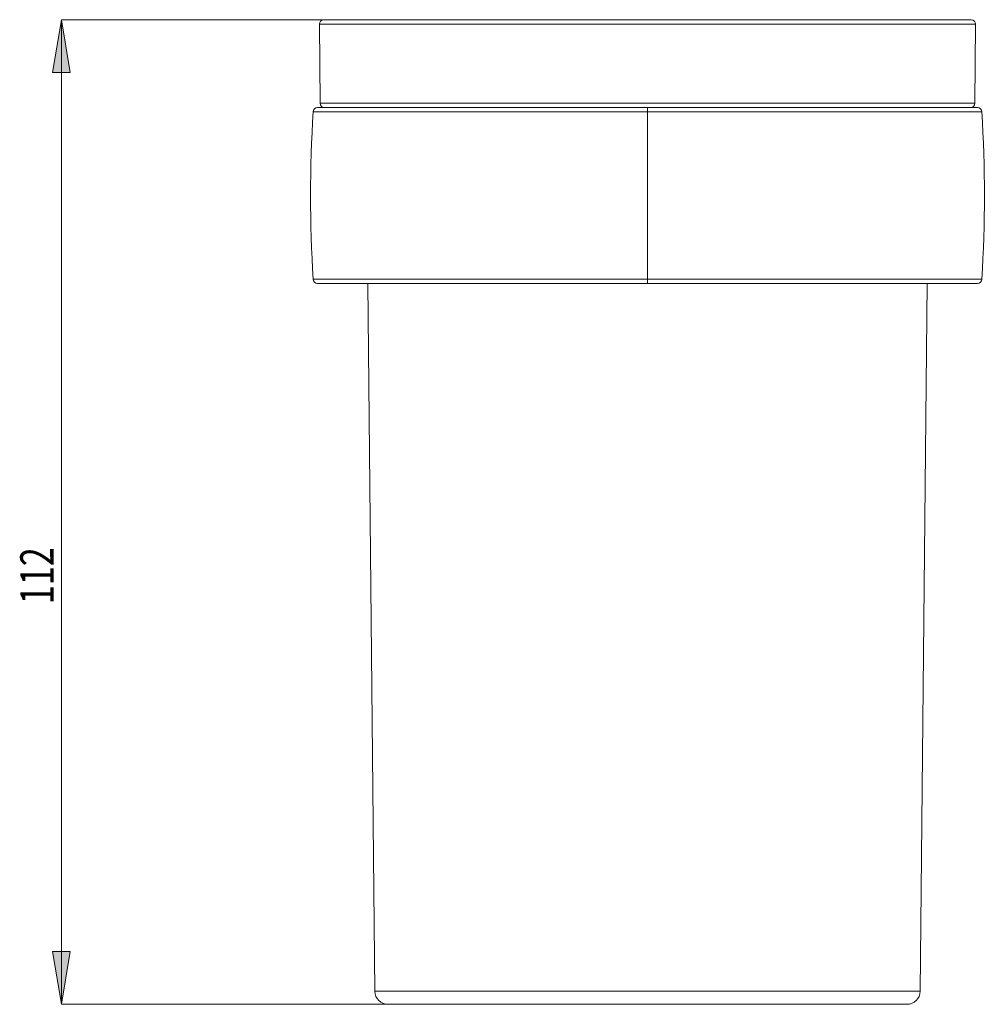
# Model space of a CAD drawing. Units: inches. Extents: x 26 to 184, y 57 to 240.
# Drawn here: x 26 to 96, y 150 to 221 of the extents above; entities that cross this region are included whole.
import ezdxf

# ---------------------------------------------------------------- set-up
doc = ezdxf.new("R2010")
doc.units = ezdxf.units.IN
doc.header["$MEASUREMENT"] = 0

# ---------------------------------------------------------------- blocks, each defined once
blk = doc.blocks.new('block 2')
at = {"color": 7, "lineweight": 9, "true_color": 0xffffff}
blk.add_open_spline([(94.857, 220.38), (94.859, 220.554), (94.719, 220.697), (94.545, 220.698), (94.545, 220.698), (94.543, 220.698), (94.542, 220.698)], degree=3, knots=[0, 0, 0, 0, 1, 1, 1, 2, 2, 2, 2], dxfattribs=at)
blk = doc.blocks.new('block 3')
at = {"color": 7, "lineweight": 9, "true_color": 0xffffff}
blk.add_open_spline([(48.137, 220.698), (47.963, 220.698), (47.822, 220.557), (47.822, 220.383), (47.822, 220.383), (47.822, 220.381), (47.822, 220.38)], degree=3, knots=[0, 0, 0, 0, 1, 1, 1, 2, 2, 2, 2], dxfattribs=at)
blk = doc.blocks.new('block 4')
at = {"color": 7, "lineweight": 9, "true_color": 0xffffff}
blk.add_lwpolyline([(47.822, 220.38), (47.872, 214.711)], dxfattribs=at)
blk = doc.blocks.new('block 5')
at = {"color": 7, "lineweight": 9, "true_color": 0xffffff}
blk.add_lwpolyline([(94.808, 214.711), (94.857, 220.38)], dxfattribs=at)
blk = doc.blocks.new('block 6')
at = {"color": 7, "lineweight": 9, "true_color": 0xffffff}
blk.add_open_spline([(94.493, 214.399), (94.666, 214.398), (94.807, 214.538), (94.808, 214.711)], degree=3, dxfattribs=at)
blk = doc.blocks.new('block 7')
at = {"color": 7, "lineweight": 9, "true_color": 0xffffff}
blk.add_open_spline([(47.872, 214.711), (47.873, 214.538), (48.014, 214.398), (48.187, 214.399)], degree=3, dxfattribs=at)
blk = doc.blocks.new('block 8')
at = {"color": 7, "lineweight": 9, "true_color": 0xffffff}
blk.add_lwpolyline([(51.305, 201.8), (51.802, 151.08)], dxfattribs=at)
blk = doc.blocks.new('block 9')
at = {"color": 7, "lineweight": 9, "true_color": 0xffffff}
blk.add_lwpolyline([(90.877, 151.08), (91.375, 201.8)], dxfattribs=at)
blk = doc.blocks.new('block 10')
at = {"color": 7, "lineweight": 9, "true_color": 0xffffff}
blk.add_open_spline([(89.932, 150.145), (90.45, 150.144), (90.873, 150.562), (90.877, 151.08)], degree=3, dxfattribs=at)
blk = doc.blocks.new('block 11')
at = {"color": 7, "lineweight": 9, "true_color": 0xffffff}
blk.add_open_spline([(51.802, 151.08), (51.807, 150.562), (52.23, 150.144), (52.747, 150.145)], degree=3, dxfattribs=at)
blk = doc.blocks.new('block 12')
at = {"color": 7, "lineweight": 9, "true_color": 0xffffff}
blk.add_lwpolyline([(82.19, 220.698), (48.137, 220.698)], dxfattribs=at)
blk = doc.blocks.new('block 13')
at = {"color": 7, "lineweight": 9, "true_color": 0xffffff}
blk.add_lwpolyline([(94.542, 220.698), (82.19, 220.698)], dxfattribs=at)
blk = doc.blocks.new('block 14')
at = {"color": 7, "lineweight": 9, "true_color": 0xffffff}
blk.add_lwpolyline([(80.034, 150.145), (52.747, 150.145)], dxfattribs=at)
blk = doc.blocks.new('block 15')
at = {"color": 7, "lineweight": 9, "true_color": 0xffffff}
blk.add_lwpolyline([(89.932, 150.145), (80.034, 150.145)], dxfattribs=at)
blk = doc.blocks.new('block 16')
at = {"color": 7, "lineweight": 9, "true_color": 0xffffff}
blk.add_open_spline([(71.34, 201.8), (69.779, 201.8), (68.244, 201.8), (66.734, 201.8), (66.734, 201.8), (66.734, 201.8), (66.734, 201.8), (65.979, 201.8), (65.231, 201.8), (64.488, 201.8), (64.488, 201.8), (64.488, 201.8), (64.488, 201.8), (63.746, 201.8), (63.008, 201.8), (62.293, 201.8), (62.293, 201.8), (62.293, 201.8), (62.293, 201.8), (60.862, 201.8), (59.505, 201.8), (58.221, 201.8), (58.221, 201.8), (58.221, 201.8), (58.221, 201.8), (57.9, 201.8), (57.583, 201.8), (57.271, 201.8), (57.271, 201.8), (57.271, 201.8), (57.271, 201.8), (56.959, 201.8), (56.651, 201.8), (56.35, 201.8), (56.35, 201.8), (56.35, 201.8), (56.35, 201.8), (55.748, 201.8), (55.175, 201.8), (54.629, 201.8), (54.629, 201.8), (54.629, 201.8), (54.629, 201.8), (53.539, 201.8), (52.56, 201.8), (51.696, 201.8), (51.696, 201.8), (51.696, 201.8), (51.696, 201.8), (51.48, 201.8), (51.27, 201.8), (51.07, 201.8), (51.07, 201.8), (51.07, 201.8), (51.07, 201.8), (50.87, 201.8), (50.678, 201.8), (50.496, 201.8), (50.496, 201.8), (50.496, 201.8), (50.496, 201.8), (50.131, 201.8), (49.801, 201.8), (49.506, 201.8), (49.506, 201.8), (49.506, 201.8), (49.506, 201.8), (49.211, 201.8), (48.95, 201.8), (48.725, 201.8), (48.725, 201.8), (48.725, 201.8), (48.725, 201.8), (48.612, 201.8), (48.508, 201.8), (48.413, 201.8), (48.413, 201.8), (48.413, 201.8), (48.413, 201.8), (48.318, 201.8), (48.232, 201.8), (48.156, 201.8), (48.156, 201.8), (48.156, 201.8), (48.156, 201.8), (47.85, 201.8), (47.697, 201.8), (47.697, 201.8)], degree=3, knots=[0, 0, 0, 0, 1, 1, 1, 2, 2, 2, 3, 3, 3, 4, 4, 4, 5, 5, 5, 6, 6, 6, 7, 7, 7, 8, 8, 8, 9, 9, 9, 10, 10, 10, 11, 11, 11, 12, 12, 12, 13, 13, 13, 14, 14, 14, 15, 15, 15, 16, 16, 16, 17, 17, 17, 18, 18, 18, 19, 19, 19, 20, 20, 20, 21, 21, 21, 22, 22, 22, 23, 23, 23, 24, 24, 24, 25, 25, 25, 26, 26, 26, 27, 27, 27, 28, 28, 28, 29, 29, 29, 29], dxfattribs=at)
blk = doc.blocks.new('block 17')
at = {"color": 7, "lineweight": 9, "true_color": 0xffffff}
blk.add_open_spline([(47.383, 202.095), (47.392, 201.93), (47.532, 201.798), (47.697, 201.8)], degree=3, dxfattribs=at)
blk = doc.blocks.new('block 18')
at = {"color": 7, "lineweight": 9, "true_color": 0xffffff}
blk.add_open_spline([(47.383, 202.095), (47.383, 202.095), (47.385, 202.095), (47.39, 202.095), (47.39, 202.095), (47.39, 202.095), (47.39, 202.095), (47.395, 202.095), (47.402, 202.095), (47.412, 202.095), (47.412, 202.095), (47.412, 202.095), (47.412, 202.095), (47.431, 202.095), (47.46, 202.095), (47.499, 202.095), (47.499, 202.095), (47.499, 202.095), (47.499, 202.095), (47.576, 202.095), (47.692, 202.095), (47.846, 202.095), (47.846, 202.095), (47.846, 202.095), (47.846, 202.095), (47.923, 202.095), (48.01, 202.095), (48.106, 202.095), (48.106, 202.095), (48.106, 202.095), (48.106, 202.095), (48.202, 202.095), (48.307, 202.096), (48.421, 202.096), (48.421, 202.096), (48.421, 202.096), (48.421, 202.096), (48.648, 202.096), (48.911, 202.096), (49.209, 202.096), (49.209, 202.096), (49.209, 202.096), (49.209, 202.096), (49.508, 202.096), (49.841, 202.096), (50.209, 202.097), (50.209, 202.097), (50.209, 202.097), (50.209, 202.097), (50.394, 202.097), (50.587, 202.097), (50.789, 202.097), (50.789, 202.097), (50.789, 202.097), (50.789, 202.097), (50.991, 202.097), (51.203, 202.097), (51.421, 202.097), (51.421, 202.097), (51.421, 202.097), (51.421, 202.097), (52.295, 202.097), (53.283, 202.097), (54.385, 202.097), (54.385, 202.097), (54.385, 202.097), (54.385, 202.097), (54.936, 202.097), (55.515, 202.097), (56.123, 202.097), (56.123, 202.097), (56.123, 202.097), (56.123, 202.097), (56.427, 202.097), (56.739, 202.097), (57.054, 202.097), (57.054, 202.097), (57.054, 202.097), (57.054, 202.097), (57.369, 202.097), (57.689, 202.097), (58.013, 202.097), (58.013, 202.097), (58.013, 202.097), (58.013, 202.097), (59.311, 202.097), (60.683, 202.096), (62.129, 202.096), (62.129, 202.096), (62.129, 202.096), (62.129, 202.096), (62.852, 202.096), (63.596, 202.096), (64.351, 202.096), (64.351, 202.096), (64.351, 202.096), (64.351, 202.096), (65.106, 202.095), (65.869, 202.095), (66.641, 202.095), (66.641, 202.095), (66.641, 202.095), (66.641, 202.095), (67.413, 202.095), (68.195, 202.095), (68.979, 202.095), (68.979, 202.095), (68.979, 202.095), (68.979, 202.095), (69.763, 202.095), (70.55, 202.095), (71.34, 202.095)], degree=3, knots=[0, 0, 0, 0, 1, 1, 1, 2, 2, 2, 3, 3, 3, 4, 4, 4, 5, 5, 5, 6, 6, 6, 7, 7, 7, 8, 8, 8, 9, 9, 9, 10, 10, 10, 11, 11, 11, 12, 12, 12, 13, 13, 13, 14, 14, 14, 15, 15, 15, 16, 16, 16, 17, 17, 17, 18, 18, 18, 19, 19, 19, 20, 20, 20, 21, 21, 21, 22, 22, 22, 23, 23, 23, 24, 24, 24, 25, 25, 25, 26, 26, 26, 27, 27, 27, 28, 28, 28, 29, 29, 29, 30, 30, 30, 31, 31, 31, 32, 32, 32, 33, 33, 33, 34, 34, 34, 35, 35, 35, 36, 36, 36, 37, 37, 37, 37], dxfattribs=at)
blk = doc.blocks.new('block 19')
at = {"color": 7, "lineweight": 9, "true_color": 0xffffff}
blk.add_lwpolyline([(71.34, 201.8), (71.34, 202.095)], dxfattribs=at)
blk = doc.blocks.new('block 20')
at = {"color": 7, "lineweight": 9, "true_color": 0xffffff}
blk.add_open_spline([(71.34, 214.104), (71.144, 214.104), (70.945, 214.104), (70.749, 214.104), (70.749, 214.104), (70.749, 214.104), (70.749, 214.104), (70.552, 214.104), (70.355, 214.104), (70.159, 214.104), (70.159, 214.104), (70.159, 214.104), (70.159, 214.104), (69.766, 214.104), (69.374, 214.104), (68.984, 214.104), (68.984, 214.104), (68.984, 214.104), (68.984, 214.104), (68.203, 214.104), (67.426, 214.104), (66.654, 214.103), (66.654, 214.103), (66.654, 214.103), (66.654, 214.103), (66.268, 214.103), (65.882, 214.103), (65.501, 214.103), (65.501, 214.103), (65.501, 214.103), (65.501, 214.103), (65.119, 214.103), (64.742, 214.103), (64.368, 214.103), (64.368, 214.103), (64.368, 214.103), (64.368, 214.103), (63.62, 214.103), (62.887, 214.102), (62.167, 214.102), (62.167, 214.102), (62.167, 214.102), (62.167, 214.102), (61.448, 214.102), (60.744, 214.102), (60.054, 214.102), (60.054, 214.102), (60.054, 214.102), (60.054, 214.102), (59.709, 214.102), (59.368, 214.102), (59.03, 214.102), (59.03, 214.102), (59.03, 214.102), (59.03, 214.102), (58.693, 214.102), (58.359, 214.102), (58.032, 214.101), (58.032, 214.101), (58.032, 214.101), (58.032, 214.101), (56.725, 214.101), (55.521, 214.101), (54.418, 214.101), (54.418, 214.101), (54.418, 214.101), (54.418, 214.101), (53.866, 214.101), (53.339, 214.101), (52.839, 214.101), (52.839, 214.101), (52.839, 214.101), (52.839, 214.101), (52.589, 214.101), (52.345, 214.101), (52.111, 214.101), (52.111, 214.101), (52.111, 214.101), (52.111, 214.101), (51.877, 214.101), (51.651, 214.101), (51.434, 214.101), (51.434, 214.101), (51.434, 214.101), (51.434, 214.101), (50.565, 214.102), (49.828, 214.102), (49.226, 214.102), (49.226, 214.102), (49.226, 214.102), (49.226, 214.102), (48.924, 214.102), (48.656, 214.103), (48.426, 214.103), (48.426, 214.103), (48.426, 214.103), (48.426, 214.103), (48.195, 214.103), (48.003, 214.103), (47.848, 214.103), (47.848, 214.103), (47.848, 214.103), (47.848, 214.103), (47.694, 214.104), (47.577, 214.104), (47.499, 214.104), (47.499, 214.104), (47.499, 214.104), (47.499, 214.104), (47.422, 214.104), (47.383, 214.104), (47.383, 214.104)], degree=3, knots=[0, 0, 0, 0, 1, 1, 1, 2, 2, 2, 3, 3, 3, 4, 4, 4, 5, 5, 5, 6, 6, 6, 7, 7, 7, 8, 8, 8, 9, 9, 9, 10, 10, 10, 11, 11, 11, 12, 12, 12, 13, 13, 13, 14, 14, 14, 15, 15, 15, 16, 16, 16, 17, 17, 17, 18, 18, 18, 19, 19, 19, 20, 20, 20, 21, 21, 21, 22, 22, 22, 23, 23, 23, 24, 24, 24, 25, 25, 25, 26, 26, 26, 27, 27, 27, 28, 28, 28, 29, 29, 29, 30, 30, 30, 31, 31, 31, 32, 32, 32, 33, 33, 33, 34, 34, 34, 35, 35, 35, 36, 36, 36, 37, 37, 37, 37], dxfattribs=at)
blk = doc.blocks.new('block 21')
at = {"color": 7, "lineweight": 9, "true_color": 0xffffff}
blk.add_open_spline([(47.697, 214.399), (47.532, 214.4), (47.392, 214.268), (47.383, 214.104)], degree=3, dxfattribs=at)
blk = doc.blocks.new('block 22')
at = {"color": 7, "lineweight": 9, "true_color": 0xffffff}
blk.add_open_spline([(47.697, 214.399), (47.697, 214.399), (47.85, 214.399), (48.151, 214.399), (48.151, 214.399), (48.151, 214.399), (48.151, 214.399), (48.3, 214.399), (48.488, 214.399), (48.712, 214.399), (48.712, 214.399), (48.712, 214.399), (48.712, 214.399), (48.937, 214.399), (49.201, 214.399), (49.498, 214.399), (49.498, 214.399), (49.498, 214.399), (49.498, 214.399), (50.091, 214.399), (50.816, 214.399), (51.673, 214.399), (51.673, 214.399), (51.673, 214.399), (51.673, 214.399), (51.888, 214.399), (52.11, 214.399), (52.341, 214.399), (52.341, 214.399), (52.341, 214.399), (52.341, 214.399), (52.572, 214.399), (52.812, 214.399), (53.059, 214.399), (53.059, 214.399), (53.059, 214.399), (53.059, 214.399), (53.553, 214.399), (54.073, 214.399), (54.618, 214.399), (54.618, 214.399), (54.618, 214.399), (54.618, 214.399), (55.707, 214.399), (56.896, 214.399), (58.187, 214.399), (58.187, 214.399), (58.187, 214.399), (58.187, 214.399), (58.51, 214.399), (58.84, 214.399), (59.173, 214.399), (59.173, 214.399), (59.173, 214.399), (59.173, 214.399), (59.507, 214.399), (59.844, 214.399), (60.185, 214.399), (60.185, 214.399), (60.185, 214.399), (60.185, 214.399), (60.867, 214.399), (61.563, 214.399), (62.274, 214.399), (62.274, 214.399), (62.274, 214.399), (62.274, 214.399), (62.984, 214.399), (63.709, 214.399), (64.448, 214.399), (64.448, 214.399), (64.448, 214.399), (64.448, 214.399), (64.818, 214.399), (65.191, 214.399), (65.568, 214.399), (65.568, 214.399), (65.568, 214.399), (65.568, 214.399), (65.945, 214.399), (66.326, 214.399), (66.708, 214.399), (66.708, 214.399), (66.708, 214.399), (66.708, 214.399), (68.235, 214.399), (69.779, 214.399), (71.34, 214.399)], degree=3, knots=[0, 0, 0, 0, 1, 1, 1, 2, 2, 2, 3, 3, 3, 4, 4, 4, 5, 5, 5, 6, 6, 6, 7, 7, 7, 8, 8, 8, 9, 9, 9, 10, 10, 10, 11, 11, 11, 12, 12, 12, 13, 13, 13, 14, 14, 14, 15, 15, 15, 16, 16, 16, 17, 17, 17, 18, 18, 18, 19, 19, 19, 20, 20, 20, 21, 21, 21, 22, 22, 22, 23, 23, 23, 24, 24, 24, 25, 25, 25, 26, 26, 26, 27, 27, 27, 28, 28, 28, 29, 29, 29, 29], dxfattribs=at)
blk = doc.blocks.new('block 23')
at = {"color": 7, "lineweight": 9, "true_color": 0xffffff}
blk.add_lwpolyline([(71.34, 214.104), (71.34, 214.399)], dxfattribs=at)
blk = doc.blocks.new('block 24')
at = {"color": 7, "lineweight": 9, "true_color": 0xffffff}
blk.add_open_spline([(95.297, 214.104), (95.297, 214.104), (95.294, 214.104), (95.29, 214.104), (95.29, 214.104), (95.29, 214.104), (95.29, 214.104), (95.285, 214.104), (95.277, 214.104), (95.268, 214.104), (95.268, 214.104), (95.268, 214.104), (95.268, 214.104), (95.248, 214.104), (95.219, 214.104), (95.181, 214.104), (95.181, 214.104), (95.181, 214.104), (95.181, 214.104), (95.103, 214.104), (94.988, 214.104), (94.834, 214.103), (94.834, 214.103), (94.834, 214.103), (94.834, 214.103), (94.757, 214.103), (94.67, 214.103), (94.574, 214.103), (94.574, 214.103), (94.574, 214.103), (94.574, 214.103), (94.478, 214.103), (94.373, 214.103), (94.259, 214.103), (94.259, 214.103), (94.259, 214.103), (94.259, 214.103), (94.031, 214.103), (93.768, 214.102), (93.47, 214.102), (93.47, 214.102), (93.47, 214.102), (93.47, 214.102), (93.172, 214.102), (92.839, 214.102), (92.47, 214.102), (92.47, 214.102), (92.47, 214.102), (92.47, 214.102), (92.286, 214.102), (92.093, 214.102), (91.89, 214.102), (91.89, 214.102), (91.89, 214.102), (91.89, 214.102), (91.688, 214.102), (91.476, 214.102), (91.258, 214.101), (91.258, 214.101), (91.258, 214.101), (91.258, 214.101), (90.385, 214.101), (89.396, 214.101), (88.295, 214.101), (88.295, 214.101), (88.295, 214.101), (88.295, 214.101), (87.744, 214.101), (87.165, 214.101), (86.557, 214.101), (86.557, 214.101), (86.557, 214.101), (86.557, 214.101), (86.252, 214.101), (85.941, 214.101), (85.626, 214.101), (85.626, 214.101), (85.626, 214.101), (85.626, 214.101), (85.311, 214.101), (84.991, 214.101), (84.666, 214.101), (84.666, 214.101), (84.666, 214.101), (84.666, 214.101), (83.368, 214.102), (81.997, 214.102), (80.551, 214.102), (80.551, 214.102), (80.551, 214.102), (80.551, 214.102), (79.828, 214.102), (79.084, 214.103), (78.329, 214.103), (78.329, 214.103), (78.329, 214.103), (78.329, 214.103), (77.574, 214.103), (76.81, 214.103), (76.038, 214.103), (76.038, 214.103), (76.038, 214.103), (76.038, 214.103), (75.267, 214.104), (74.484, 214.104), (73.7, 214.104), (73.7, 214.104), (73.7, 214.104), (73.7, 214.104), (72.916, 214.104), (72.129, 214.104), (71.34, 214.104)], degree=3, knots=[0, 0, 0, 0, 1, 1, 1, 2, 2, 2, 3, 3, 3, 4, 4, 4, 5, 5, 5, 6, 6, 6, 7, 7, 7, 8, 8, 8, 9, 9, 9, 10, 10, 10, 11, 11, 11, 12, 12, 12, 13, 13, 13, 14, 14, 14, 15, 15, 15, 16, 16, 16, 17, 17, 17, 18, 18, 18, 19, 19, 19, 20, 20, 20, 21, 21, 21, 22, 22, 22, 23, 23, 23, 24, 24, 24, 25, 25, 25, 26, 26, 26, 27, 27, 27, 28, 28, 28, 29, 29, 29, 30, 30, 30, 31, 31, 31, 32, 32, 32, 33, 33, 33, 34, 34, 34, 35, 35, 35, 36, 36, 36, 37, 37, 37, 37], dxfattribs=at)
blk = doc.blocks.new('block 25')
at = {"color": 7, "lineweight": 9, "true_color": 0xffffff}
blk.add_open_spline([(71.34, 214.399), (72.901, 214.399), (74.436, 214.399), (75.946, 214.399), (75.946, 214.399), (75.946, 214.399), (75.946, 214.399), (76.7, 214.399), (77.449, 214.399), (78.191, 214.399), (78.191, 214.399), (78.191, 214.399), (78.191, 214.399), (78.934, 214.399), (79.671, 214.399), (80.387, 214.399), (80.387, 214.399), (80.387, 214.399), (80.387, 214.399), (81.817, 214.399), (83.175, 214.399), (84.459, 214.399), (84.459, 214.399), (84.459, 214.399), (84.459, 214.399), (84.78, 214.399), (85.096, 214.399), (85.408, 214.399), (85.408, 214.399), (85.408, 214.399), (85.408, 214.399), (85.72, 214.399), (86.028, 214.399), (86.329, 214.399), (86.329, 214.399), (86.329, 214.399), (86.329, 214.399), (86.932, 214.399), (87.505, 214.399), (88.05, 214.399), (88.05, 214.399), (88.05, 214.399), (88.05, 214.399), (89.14, 214.399), (90.119, 214.399), (90.984, 214.399), (90.984, 214.399), (90.984, 214.399), (90.984, 214.399), (91.2, 214.399), (91.409, 214.399), (91.609, 214.399), (91.609, 214.399), (91.609, 214.399), (91.609, 214.399), (91.81, 214.399), (92.001, 214.399), (92.184, 214.399), (92.184, 214.399), (92.184, 214.399), (92.184, 214.399), (92.549, 214.399), (92.879, 214.399), (93.174, 214.399), (93.174, 214.399), (93.174, 214.399), (93.174, 214.399), (93.469, 214.399), (93.73, 214.399), (93.955, 214.399), (93.955, 214.399), (93.955, 214.399), (93.955, 214.399), (94.068, 214.399), (94.172, 214.399), (94.266, 214.399), (94.266, 214.399), (94.266, 214.399), (94.266, 214.399), (94.361, 214.399), (94.448, 214.399), (94.524, 214.399), (94.524, 214.399), (94.524, 214.399), (94.524, 214.399), (94.829, 214.399), (94.983, 214.399), (94.983, 214.399)], degree=3, knots=[0, 0, 0, 0, 1, 1, 1, 2, 2, 2, 3, 3, 3, 4, 4, 4, 5, 5, 5, 6, 6, 6, 7, 7, 7, 8, 8, 8, 9, 9, 9, 10, 10, 10, 11, 11, 11, 12, 12, 12, 13, 13, 13, 14, 14, 14, 15, 15, 15, 16, 16, 16, 17, 17, 17, 18, 18, 18, 19, 19, 19, 20, 20, 20, 21, 21, 21, 22, 22, 22, 23, 23, 23, 24, 24, 24, 25, 25, 25, 26, 26, 26, 27, 27, 27, 28, 28, 28, 29, 29, 29, 29], dxfattribs=at)
blk = doc.blocks.new('block 26')
at = {"color": 7, "lineweight": 9, "true_color": 0xffffff}
blk.add_open_spline([(95.297, 214.104), (95.288, 214.268), (95.147, 214.4), (94.983, 214.399)], degree=3, dxfattribs=at)
blk = doc.blocks.new('block 27')
at = {"color": 7, "lineweight": 9, "true_color": 0xffffff}
blk.add_open_spline([(94.983, 201.8), (94.983, 201.8), (94.829, 201.8), (94.529, 201.8), (94.529, 201.8), (94.529, 201.8), (94.529, 201.8), (94.379, 201.8), (94.192, 201.8), (93.967, 201.8), (93.967, 201.8), (93.967, 201.8), (93.967, 201.8), (93.742, 201.8), (93.478, 201.8), (93.182, 201.8), (93.182, 201.8), (93.182, 201.8), (93.182, 201.8), (92.589, 201.8), (91.863, 201.8), (91.006, 201.8), (91.006, 201.8), (91.006, 201.8), (91.006, 201.8), (90.792, 201.8), (90.569, 201.8), (90.338, 201.8), (90.338, 201.8), (90.338, 201.8), (90.338, 201.8), (90.107, 201.8), (89.867, 201.8), (89.62, 201.8), (89.62, 201.8), (89.62, 201.8), (89.62, 201.8), (89.126, 201.8), (88.607, 201.8), (88.062, 201.8), (88.062, 201.8), (88.062, 201.8), (88.062, 201.8), (86.972, 201.8), (85.783, 201.8), (84.493, 201.8), (84.493, 201.8), (84.493, 201.8), (84.493, 201.8), (84.17, 201.8), (83.84, 201.8), (83.506, 201.8), (83.506, 201.8), (83.506, 201.8), (83.506, 201.8), (83.173, 201.8), (82.835, 201.8), (82.495, 201.8), (82.495, 201.8), (82.495, 201.8), (82.495, 201.8), (81.813, 201.8), (81.116, 201.8), (80.406, 201.8), (80.406, 201.8), (80.406, 201.8), (80.406, 201.8), (79.695, 201.8), (78.971, 201.8), (78.231, 201.8), (78.231, 201.8), (78.231, 201.8), (78.231, 201.8), (77.862, 201.8), (77.489, 201.8), (77.112, 201.8), (77.112, 201.8), (77.112, 201.8), (77.112, 201.8), (76.735, 201.8), (76.354, 201.8), (75.972, 201.8), (75.972, 201.8), (75.972, 201.8), (75.972, 201.8), (74.445, 201.8), (72.901, 201.8), (71.34, 201.8)], degree=3, knots=[0, 0, 0, 0, 1, 1, 1, 2, 2, 2, 3, 3, 3, 4, 4, 4, 5, 5, 5, 6, 6, 6, 7, 7, 7, 8, 8, 8, 9, 9, 9, 10, 10, 10, 11, 11, 11, 12, 12, 12, 13, 13, 13, 14, 14, 14, 15, 15, 15, 16, 16, 16, 17, 17, 17, 18, 18, 18, 19, 19, 19, 20, 20, 20, 21, 21, 21, 22, 22, 22, 23, 23, 23, 24, 24, 24, 25, 25, 25, 26, 26, 26, 27, 27, 27, 28, 28, 28, 29, 29, 29, 29], dxfattribs=at)
blk = doc.blocks.new('block 28')
at = {"color": 7, "lineweight": 9, "true_color": 0xffffff}
blk.add_open_spline([(71.34, 202.095), (71.536, 202.095), (71.734, 202.095), (71.931, 202.095), (71.931, 202.095), (71.931, 202.095), (71.931, 202.095), (72.128, 202.095), (72.324, 202.095), (72.521, 202.095), (72.521, 202.095), (72.521, 202.095), (72.521, 202.095), (72.913, 202.095), (73.305, 202.095), (73.695, 202.095), (73.695, 202.095), (73.695, 202.095), (73.695, 202.095), (74.476, 202.095), (75.253, 202.095), (76.026, 202.095), (76.026, 202.095), (76.026, 202.095), (76.026, 202.095), (76.412, 202.095), (76.797, 202.095), (77.179, 202.095), (77.179, 202.095), (77.179, 202.095), (77.179, 202.095), (77.56, 202.095), (77.938, 202.096), (78.312, 202.096), (78.312, 202.096), (78.312, 202.096), (78.312, 202.096), (79.06, 202.096), (79.793, 202.096), (80.512, 202.096), (80.512, 202.096), (80.512, 202.096), (80.512, 202.096), (81.231, 202.096), (81.936, 202.096), (82.626, 202.097), (82.626, 202.097), (82.626, 202.097), (82.626, 202.097), (82.971, 202.097), (83.312, 202.097), (83.649, 202.097), (83.649, 202.097), (83.649, 202.097), (83.649, 202.097), (83.987, 202.097), (84.321, 202.097), (84.648, 202.097), (84.648, 202.097), (84.648, 202.097), (84.648, 202.097), (85.955, 202.097), (87.158, 202.097), (88.262, 202.097), (88.262, 202.097), (88.262, 202.097), (88.262, 202.097), (88.814, 202.097), (89.34, 202.097), (89.841, 202.097), (89.841, 202.097), (89.841, 202.097), (89.841, 202.097), (90.091, 202.097), (90.334, 202.097), (90.569, 202.097), (90.569, 202.097), (90.569, 202.097), (90.569, 202.097), (90.803, 202.097), (91.028, 202.097), (91.246, 202.097), (91.246, 202.097), (91.246, 202.097), (91.246, 202.097), (92.115, 202.097), (92.851, 202.096), (93.454, 202.096), (93.454, 202.096), (93.454, 202.096), (93.454, 202.096), (93.755, 202.096), (94.023, 202.096), (94.254, 202.096), (94.254, 202.096), (94.254, 202.096), (94.254, 202.096), (94.484, 202.095), (94.677, 202.095), (94.831, 202.095), (94.831, 202.095), (94.831, 202.095), (94.831, 202.095), (94.986, 202.095), (95.102, 202.095), (95.18, 202.095), (95.18, 202.095), (95.18, 202.095), (95.18, 202.095), (95.258, 202.095), (95.297, 202.095), (95.297, 202.095)], degree=3, knots=[0, 0, 0, 0, 1, 1, 1, 2, 2, 2, 3, 3, 3, 4, 4, 4, 5, 5, 5, 6, 6, 6, 7, 7, 7, 8, 8, 8, 9, 9, 9, 10, 10, 10, 11, 11, 11, 12, 12, 12, 13, 13, 13, 14, 14, 14, 15, 15, 15, 16, 16, 16, 17, 17, 17, 18, 18, 18, 19, 19, 19, 20, 20, 20, 21, 21, 21, 22, 22, 22, 23, 23, 23, 24, 24, 24, 25, 25, 25, 26, 26, 26, 27, 27, 27, 28, 28, 28, 29, 29, 29, 30, 30, 30, 31, 31, 31, 32, 32, 32, 33, 33, 33, 34, 34, 34, 35, 35, 35, 36, 36, 36, 37, 37, 37, 37], dxfattribs=at)
blk = doc.blocks.new('block 29')
at = {"color": 7, "lineweight": 9, "true_color": 0xffffff}
blk.add_open_spline([(94.983, 201.8), (95.147, 201.798), (95.288, 201.93), (95.297, 202.095)], degree=3, dxfattribs=at)
blk = doc.blocks.new('block 30')
at = {"color": 7, "lineweight": 9, "true_color": 0xffffff}
blk.add_open_spline([(95.297, 202.095), (95.552, 206.095), (95.552, 210.104), (95.297, 214.104)], degree=3, dxfattribs=at)
blk = doc.blocks.new('block 31')
at = {"color": 7, "lineweight": 9, "true_color": 0xffffff}
blk.add_open_spline([(71.34, 202.095), (71.34, 206.095), (71.34, 210.104), (71.34, 214.104)], degree=3, dxfattribs=at)
blk = doc.blocks.new('block 32')
at = {"color": 7, "lineweight": 9, "true_color": 0xffffff}
blk.add_open_spline([(47.383, 202.095), (47.128, 206.095), (47.128, 210.104), (47.383, 214.104)], degree=3, dxfattribs=at)
blk = doc.blocks.new('block 33')
at = {"color": 7, "lineweight": 9, "true_color": 0xffffff}
blk.add_lwpolyline([(82.337, 220.38), (47.822, 220.38)], dxfattribs=at)
blk = doc.blocks.new('block 34')
at = {"color": 7, "lineweight": 9, "true_color": 0xffffff}
blk.add_lwpolyline([(94.857, 220.38), (82.337, 220.38)], dxfattribs=at)
blk = doc.blocks.new('block 35')
at = {"color": 7, "lineweight": 9, "true_color": 0xffffff}
blk.add_lwpolyline([(82.314, 214.711), (47.872, 214.711)], dxfattribs=at)
blk = doc.blocks.new('block 36')
at = {"color": 7, "lineweight": 9, "true_color": 0xffffff}
blk.add_lwpolyline([(94.808, 214.711), (82.314, 214.711)], dxfattribs=at)
blk = doc.blocks.new('block 37')
at = {"color": 7, "lineweight": 9, "true_color": 0xffffff}
blk.add_lwpolyline([(80.476, 151.08), (51.802, 151.08)], dxfattribs=at)
blk = doc.blocks.new('block 38')
at = {"color": 7, "lineweight": 9, "true_color": 0xffffff}
blk.add_lwpolyline([(90.877, 151.08), (80.476, 151.08)], dxfattribs=at)
blk = doc.blocks.new('block 39')
at = {"color": 7, "lineweight": 9, "true_color": 0xffffff}
blk.add_lwpolyline([(64.258, 150.145), (64.258, 150.145)], dxfattribs=at)
blk = doc.blocks.new('block 41')
at = {"color": 7, "lineweight": 9, "true_color": 0xffffff}
blk.add_lwpolyline([(64.218, 150.145), (29.335, 150.145)], dxfattribs=at)
blk = doc.blocks.new('block 42')
at = {"color": 7, "lineweight": 9, "true_color": 0xffffff}
blk.add_lwpolyline([(48.098, 220.698), (29.335, 220.698)], dxfattribs=at)
blk = doc.blocks.new('block 43')
at = {"color": 7, "lineweight": 9, "true_color": 0xffffff}
blk.add_lwpolyline([(29.335, 153.924), (29.335, 216.919)], dxfattribs=at)
blk = doc.blocks.new('block 47')
at = {"true_color": 0xffffff}
h = blk.add_hatch(color=7, dxfattribs=at)
h.dxf.hatch_style = 2
h.paths.add_polyline_path([(29.965, 153.926), (29.333, 150.144), (28.706, 153.926)])
at = {"lineweight": 0}
blk.add_lwpolyline([(29.965, 153.926), (29.333, 150.144), (28.706, 153.926), (29.965, 153.926)], dxfattribs=at)
blk = doc.blocks.new('block 48')
at = {"color": 7, "lineweight": 9, "true_color": 0xffffff}
for points in [[(29.333, 150.144), (28.706, 153.926)], [(29.965, 153.926), (28.706, 153.926)], [(29.965, 153.926), (29.333, 150.144)]]:
    blk.add_lwpolyline(points, dxfattribs=at)
blk = doc.blocks.new('block 46')
for name in ['block 47', 'block 48']:
    blk.add_blockref(name, (0, 0))
blk = doc.blocks.new('block 45')
blk.add_blockref('block 46', (0, 0))
blk = doc.blocks.new('block 49')
at = {"color": 7, "lineweight": 9, "true_color": 0xffffff}
blk.add_lwpolyline([(29.335, 150.145), (29.335, 153.924)], dxfattribs=at)
blk = doc.blocks.new('block 44')
for name in ['block 45', 'block 49']:
    blk.add_blockref(name, (0, 0))
blk = doc.blocks.new('block 53')
at = {"true_color": 0xffffff}
h = blk.add_hatch(color=7, dxfattribs=at)
h.dxf.hatch_style = 2
h.paths.add_polyline_path([(29.333, 220.7), (29.965, 216.918), (28.706, 216.918)])
at = {"lineweight": 0}
blk.add_lwpolyline([(29.333, 220.7), (29.965, 216.918), (28.706, 216.918), (29.333, 220.7)], dxfattribs=at)
blk = doc.blocks.new('block 54')
at = {"color": 7, "lineweight": 9, "true_color": 0xffffff}
for points in [[(28.706, 216.918), (29.333, 220.7)], [(29.333, 220.7), (29.965, 216.918)], [(28.706, 216.918), (29.965, 216.918)]]:
    blk.add_lwpolyline(points, dxfattribs=at)
blk = doc.blocks.new('block 52')
for name in ['block 53', 'block 54']:
    blk.add_blockref(name, (0, 0))
blk = doc.blocks.new('block 51')
blk.add_blockref('block 52', (0, 0))
blk = doc.blocks.new('block 55')
at = {"color": 7, "lineweight": 9, "true_color": 0xffffff}
blk.add_lwpolyline([(29.335, 220.698), (29.335, 216.919)], dxfattribs=at)
blk = doc.blocks.new('block 50')
for name in ['block 51', 'block 55']:
    blk.add_blockref(name, (0, 0))
blk = doc.blocks.new('block 56')
at = {"color": 7, "true_color": 0xffffff, "insert": (28.784, 178.813), "char_height": 2.39889, "attachment_point": 7, "rotation": 90}
blk.add_mtext('\\fArial|b1|i0|c0|p34;\\W0.75;112', dxfattribs=at)
blk = doc.blocks.new('block 57')
at = {"color": 7, "lineweight": 9, "true_color": 0xffffff}
blk.add_lwpolyline([(64.258, 150.145), (64.258, 150.145)], dxfattribs=at)
blk = doc.blocks.new('block 58')
at = {"color": 7, "lineweight": 9, "true_color": 0xffffff}
blk.add_lwpolyline([(48.137, 220.698), (48.137, 220.698)], dxfattribs=at)
blk = doc.blocks.new('block 59')
at = {"color": 7, "lineweight": 9, "true_color": 0xffffff}
blk.add_lwpolyline([(29.335, 220.698), (29.335, 220.698)], dxfattribs=at)
blk = doc.blocks.new('block 40')
for name in ['block 50', 'block 42', 'block 59', 'block 58', 'block 43', 'block 56', 'block 44', 'block 41', 'block 57']:
    blk.add_blockref(name, (0, 0))

msp = doc.modelspace()

# ---------------------------------------------------------------- block references
for name in ['block 40', 'block 3', 'block 4', 'block 33', 'block 12', 'block 13', 'block 34', 'block 2', 'block 5', 'block 7', 'block 35', 'block 36', 'block 6', 'block 32', 'block 21', 'block 20', 'block 22', 'block 23', 'block 25', 'block 24', 'block 31', 'block 26', 'block 30', 'block 18', 'block 17', 'block 16', 'block 8', 'block 28', 'block 19', 'block 27', 'block 9', 'block 29', 'block 11', 'block 37', 'block 38', 'block 10', 'block 14', 'block 39', 'block 15']:
    msp.add_blockref(name, (0, 0))

doc.saveas('drawing.dxf')
